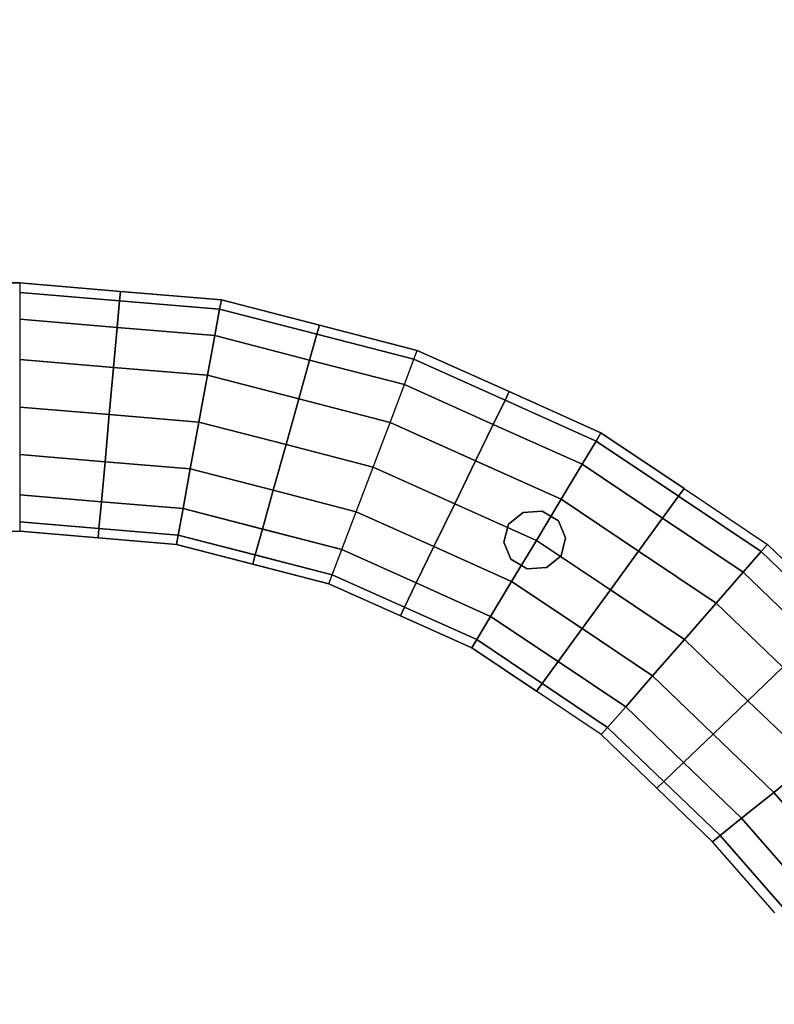
# Model space of a CAD drawing. Extents: x 15547 to 36845, y 9059 to 24879.
# Drawn here: x 30349 to 32162, y 18210 to 20577 of the extents above; entities that cross this region are included whole.
import ezdxf

# ---------------------------------------------------------------- set-up
doc = ezdxf.new("R2010")
doc.units = 0
doc.header["$LTSCALE"] = 500
doc.header["$MEASUREMENT"] = 0
doc.linetypes.add('STRICHPUNKT', pattern=[1, 0.5, -0.25, 0, -0.25])
doc.layers.add('PEGASUS-02', color=7, linetype='CONTINUOUS')
doc.layers.add('SICHER-MIN', color=7, linetype='STRICHPUNKT', lineweight=35)

msp = doc.modelspace()

# ---------------------------------------------------------------- linework, layer by layer
at = {"layer": 'PEGASUS-02'}
for p, q in [((30116.6, 19944), (30349.3, 19943.9)), ((30349.3, 19943.9), (30116.6, 19944)), ((30591.5, 19923.6), (30349.3, 19943.9)), ((30349.3, 19943.9), (30349.3, 19921.2)), ((30591.5, 19923.6), (30349.3, 19943.9)), ((30349.3, 19943.9), (30349.3, 19921.2)), ((30349.3, 19943.9), (30349.3, 19943.9)), ((30349.3, 19943.9), (30591.5, 19923.6)), ((30591.5, 19923.6), (30349.3, 19943.9)), ((30349.3, 19943.9), (30349.3, 19943.9)), ((30349.3, 19921.2), (30589.5, 19901)), ((30589.5, 19901), (30349.3, 19921.2)), ((30349.3, 19921.2), (30349.3, 19856.6)), ((30349.3, 19921.2), (30589.5, 19901)), ((30589.5, 19901), (30349.3, 19921.2)), ((30349.3, 19921.2), (30349.3, 19856.6)), ((30591.5, 19923.6), (30589.5, 19901)), ((30589.5, 19901), (30591.5, 19923.6)), ((30591.5, 19923.6), (30589.5, 19901)), ((30589.5, 19901), (30591.5, 19923.6)), ((30833.8, 19903.2), (30591.5, 19923.6)), ((30833.8, 19903.2), (30591.5, 19923.6)), ((30591.5, 19923.6), (30833.8, 19903.2)), ((30833.8, 19903.2), (30591.5, 19923.6)), ((30591.5, 19923.6), (30591.5, 19923.6)), ((30591.5, 19923.6), (30591.5, 19923.6)), ((30833.8, 19903.2), (30829.7, 19880.9)), ((30829.7, 19880.9), (30833.8, 19903.2)), ((30833.8, 19903.2), (30829.7, 19880.9)), ((30829.7, 19880.9), (30833.8, 19903.2)), ((31069.3, 19842.5), (30833.8, 19903.2)), ((31069.3, 19842.5), (30833.8, 19903.2)), ((30833.8, 19903.2), (30833.8, 19903.2)), ((30833.8, 19903.2), (31069.3, 19842.5)), ((31069.3, 19842.5), (30833.8, 19903.2)), ((30833.8, 19903.2), (30833.8, 19903.2)), ((30583.7, 19836.9), (30589.5, 19901)), ((30589.5, 19901), (30583.7, 19836.9)), ((30589.5, 19901), (30583.7, 19836.9)), ((30583.7, 19836.9), (30589.5, 19901)), ((30589.5, 19901), (30829.7, 19880.9)), ((30829.7, 19880.9), (30589.5, 19901)), ((30589.5, 19901), (30829.7, 19880.9)), ((30829.7, 19880.9), (30589.5, 19901)), ((30829.7, 19880.9), (30818, 19817.2)), ((30818, 19817.2), (30829.7, 19880.9)), ((30829.7, 19880.9), (30818, 19817.2)), ((30818, 19817.2), (30829.7, 19880.9)), ((30829.7, 19880.9), (31063.2, 19820.6)), ((31063.2, 19820.6), (30829.7, 19880.9)), ((30829.7, 19880.9), (31063.2, 19820.6)), ((31063.2, 19820.6), (30829.7, 19880.9)), ((30349.3, 19856.6), (30583.7, 19836.9)), ((30583.7, 19836.9), (30349.3, 19856.6)), ((30349.3, 19856.6), (30349.3, 19759.8)), ((30349.3, 19856.6), (30583.7, 19836.9)), ((30583.7, 19836.9), (30349.3, 19856.6)), ((30349.3, 19856.6), (30349.3, 19759.8)), ((30574.9, 19740.8), (30583.7, 19836.9)), ((30583.7, 19836.9), (30574.9, 19740.8)), ((30583.7, 19836.9), (30574.9, 19740.8)), ((30574.9, 19740.8), (30583.7, 19836.9)), ((30583.7, 19836.9), (30818, 19817.2)), ((30818, 19817.2), (30583.7, 19836.9)), ((30583.7, 19836.9), (30818, 19817.2)), ((30818, 19817.2), (30583.7, 19836.9)), ((31069.3, 19842.5), (31063.2, 19820.6)), ((31063.2, 19820.6), (31069.3, 19842.5)), ((31069.3, 19842.5), (31063.2, 19820.6)), ((31063.2, 19820.6), (31069.3, 19842.5)), ((31304.7, 19781.7), (31069.3, 19842.5)), ((31304.7, 19781.7), (31069.3, 19842.5)), ((31069.3, 19842.5), (31069.3, 19842.5)), ((31069.3, 19842.5), (31304.7, 19781.7)), ((31304.7, 19781.7), (31069.3, 19842.5)), ((31069.3, 19842.5), (31069.3, 19842.5)), ((30818, 19817.2), (30800.5, 19721.8)), ((30800.5, 19721.8), (30818, 19817.2)), ((30818, 19817.2), (30800.5, 19721.8)), ((30800.5, 19721.8), (30818, 19817.2)), ((30818, 19817.2), (31045.8, 19758.4)), ((31045.8, 19758.4), (30818, 19817.2)), ((30818, 19817.2), (31045.8, 19758.4)), ((31045.8, 19758.4), (30818, 19817.2)), ((31045.8, 19758.4), (31063.2, 19820.6)), ((31063.2, 19820.6), (31045.8, 19758.4)), ((31063.2, 19820.6), (31045.8, 19758.4)), ((31045.8, 19758.4), (31063.2, 19820.6)), ((31063.2, 19820.6), (31296.7, 19760.4)), ((31296.7, 19760.4), (31063.2, 19820.6)), ((31063.2, 19820.6), (31296.7, 19760.4)), ((31296.7, 19760.4), (31063.2, 19820.6)), ((31296.7, 19760.4), (31304.7, 19781.7)), ((31296.7, 19760.4), (31304.7, 19781.7)), ((31296.7, 19760.4), (31304.7, 19781.7)), ((31296.7, 19760.4), (31304.7, 19781.7)), ((31304.7, 19781.7), (31525.4, 19682.7)), ((31304.7, 19781.7), (31525.4, 19682.7)), ((31304.7, 19781.7), (31304.7, 19781.7)), ((31304.7, 19781.7), (31525.4, 19682.7)), ((31525.4, 19682.7), (31304.7, 19781.7)), ((31304.7, 19781.7), (31304.7, 19781.7)), ((30349.3, 19759.8), (30574.9, 19740.8)), ((30574.9, 19740.8), (30349.3, 19759.8)), ((30349.3, 19759.8), (30349.3, 19645.6)), ((30349.3, 19759.8), (30574.9, 19740.8)), ((30574.9, 19740.8), (30349.3, 19759.8)), ((30349.3, 19759.8), (30349.3, 19645.6)), ((30564.6, 19627.5), (30574.9, 19740.8)), ((30574.9, 19740.8), (30564.6, 19627.5)), ((30564.6, 19627.5), (30574.9, 19740.8)), ((30574.9, 19740.8), (30564.6, 19627.5)), ((30800.5, 19721.8), (30574.9, 19740.8)), ((30574.9, 19740.8), (30800.5, 19721.8)), ((30574.9, 19740.8), (30800.5, 19721.8)), ((30800.5, 19721.8), (30574.9, 19740.8)), ((31045.8, 19758.4), (31019.8, 19665.2)), ((31019.8, 19665.2), (31045.8, 19758.4)), ((31045.8, 19758.4), (31019.8, 19665.2)), ((31019.8, 19665.2), (31045.8, 19758.4)), ((31045.8, 19758.4), (31273.6, 19699.6)), ((31273.6, 19699.6), (31045.8, 19758.4)), ((31045.8, 19758.4), (31273.6, 19699.6)), ((31273.6, 19699.6), (31045.8, 19758.4)), ((31273.6, 19699.6), (31296.7, 19760.4)), ((31273.6, 19699.6), (31296.7, 19760.4)), ((31273.6, 19699.6), (31296.7, 19760.4)), ((31273.6, 19699.6), (31296.7, 19760.4)), ((31296.7, 19760.4), (31515.4, 19662.1)), ((31515.4, 19662.1), (31296.7, 19760.4)), ((31296.7, 19760.4), (31515.4, 19662.1)), ((31515.4, 19662.1), (31296.7, 19760.4)), ((30800.5, 19721.8), (30779.8, 19609.4)), ((30779.8, 19609.4), (30800.5, 19721.8)), ((30800.5, 19721.8), (30779.8, 19609.4)), ((30779.8, 19609.4), (30800.5, 19721.8)), ((30800.5, 19721.8), (31019.8, 19665.2)), ((31019.8, 19665.2), (30800.5, 19721.8)), ((30800.5, 19721.8), (31019.8, 19665.2)), ((31019.8, 19665.2), (30800.5, 19721.8)), ((31239.2, 19608.6), (30800.5, 19721.8)), ((31239.2, 19608.6), (31273.6, 19699.6)), ((31239.2, 19608.6), (31273.6, 19699.6)), ((31239.2, 19608.6), (31273.6, 19699.6)), ((31239.2, 19608.6), (31273.6, 19699.6)), ((31273.6, 19699.6), (31487.1, 19603.8)), ((31487.1, 19603.8), (31273.6, 19699.6)), ((31273.6, 19699.6), (31487.1, 19603.8)), ((31487.1, 19603.8), (31273.6, 19699.6)), ((31515.4, 19662.1), (31525.4, 19682.7)), ((31525.4, 19682.7), (31515.4, 19662.1)), ((31515.4, 19662.1), (31525.4, 19682.7)), ((31525.4, 19682.7), (31515.4, 19662.1)), ((31525.4, 19682.7), (31746, 19583.6)), ((31525.4, 19682.7), (31746, 19583.6)), ((31525.4, 19682.7), (31746, 19583.6)), ((31746, 19583.6), (31525.4, 19682.7)), ((31525.4, 19682.7), (31525.4, 19682.7)), ((31525.4, 19682.7), (31525.4, 19682.7)), ((30349.3, 19645.6), (30564.6, 19627.5)), ((30564.6, 19627.5), (30349.3, 19645.6)), ((30349.3, 19645.6), (30349.3, 19531.4)), ((30349.3, 19645.6), (30564.6, 19627.5)), ((30564.6, 19627.5), (30349.3, 19645.6)), ((30349.3, 19645.6), (30349.3, 19531.4)), ((31019.8, 19665.2), (30989.2, 19555.4)), ((30989.2, 19555.4), (31019.8, 19665.2)), ((30989.2, 19555.4), (31019.8, 19665.2)), ((31019.8, 19665.2), (30989.2, 19555.4)), ((31019.8, 19665.2), (31239.2, 19608.6)), ((31239.2, 19608.6), (31019.8, 19665.2)), ((31019.8, 19665.2), (31239.2, 19608.6)), ((31239.2, 19608.6), (31019.8, 19665.2)), ((31487.1, 19603.8), (31515.4, 19662.1)), ((31515.4, 19662.1), (31487.1, 19603.8)), ((31515.4, 19662.1), (31487.1, 19603.8)), ((31487.1, 19603.8), (31515.4, 19662.1)), ((31515.4, 19662.1), (31734.2, 19563.9)), ((31734.2, 19563.9), (31515.4, 19662.1)), ((31515.4, 19662.1), (31734.2, 19563.9)), ((31734.2, 19563.9), (31515.4, 19662.1)), ((30554.3, 19514.2), (30564.6, 19627.5)), ((30564.6, 19627.5), (30554.3, 19514.2)), ((30564.6, 19627.5), (30554.3, 19514.2)), ((30554.3, 19514.2), (30564.6, 19627.5)), ((30564.6, 19627.5), (30779.8, 19609.4)), ((30779.8, 19609.4), (30564.6, 19627.5)), ((30564.6, 19627.5), (30779.8, 19609.4)), ((30779.8, 19609.4), (30564.6, 19627.5)), ((30779.8, 19609.4), (30759.2, 19496.9)), ((30759.2, 19496.9), (30779.8, 19609.4)), ((30779.8, 19609.4), (30759.2, 19496.9)), ((30759.2, 19496.9), (30779.8, 19609.4)), ((30779.8, 19609.4), (30989.2, 19555.4)), ((30989.2, 19555.4), (30779.8, 19609.4)), ((30779.8, 19609.4), (30989.2, 19555.4)), ((30989.2, 19555.4), (30779.8, 19609.4)), ((31198.5, 19501.3), (31239.2, 19608.6)), ((31198.5, 19501.3), (31239.2, 19608.6)), ((31198.5, 19501.3), (31239.2, 19608.6)), ((31198.5, 19501.3), (31239.2, 19608.6)), ((31198.5, 19501.3), (31239.2, 19608.6)), ((31239.2, 19608.6), (31444.7, 19516.4)), ((31444.7, 19516.4), (31239.2, 19608.6)), ((31239.2, 19608.6), (31444.7, 19516.4)), ((31444.7, 19516.4), (31239.2, 19608.6)), ((31650.1, 19424.1), (31239.2, 19608.6)), ((31444.7, 19516.4), (31487.1, 19603.8)), ((31487.1, 19603.8), (31444.7, 19516.4)), ((31444.7, 19516.4), (31487.1, 19603.8)), ((31487.1, 19603.8), (31444.7, 19516.4)), ((31487.1, 19603.8), (31700.5, 19507.9)), ((31700.5, 19507.9), (31487.1, 19603.8)), ((31487.1, 19603.8), (31700.5, 19507.9)), ((31700.5, 19507.9), (31487.1, 19603.8)), ((31734.2, 19563.9), (31746, 19583.6)), ((31746, 19583.6), (31734.2, 19563.9)), ((31746, 19583.6), (31734.2, 19563.9)), ((31734.2, 19563.9), (31746, 19583.6)), ((31746, 19583.6), (31946, 19449.5)), ((31746, 19583.6), (31746, 19583.6)), ((31746, 19583.6), (31746, 19583.6)), ((31746, 19583.6), (31946, 19449.5)), ((31946, 19449.5), (31746, 19583.6)), ((31746, 19583.6), (31746, 19583.6)), ((31746, 19583.6), (31746, 19583.6)), ((30989.2, 19555.4), (30958.5, 19445.5)), ((30958.5, 19445.5), (30989.2, 19555.4)), ((30958.5, 19445.5), (30989.2, 19555.4)), ((30989.2, 19555.4), (30958.5, 19445.5)), ((30989.2, 19555.4), (31198.5, 19501.3)), ((31198.5, 19501.3), (30989.2, 19555.4)), ((30989.2, 19555.4), (31198.5, 19501.3)), ((31198.5, 19501.3), (30989.2, 19555.4)), ((31700.5, 19507.9), (31734.2, 19563.9)), ((31734.2, 19563.9), (31700.5, 19507.9)), ((31734.2, 19563.9), (31700.5, 19507.9)), ((31700.5, 19507.9), (31734.2, 19563.9)), ((31734.2, 19563.9), (31932.5, 19431)), ((31932.5, 19431), (31734.2, 19563.9)), ((30349.3, 19531.4), (30554.3, 19514.2)), ((30554.3, 19514.2), (30349.3, 19531.4)), ((30349.3, 19531.4), (30349.3, 19434.6)), ((30349.3, 19531.4), (30554.3, 19514.2)), ((30554.3, 19514.2), (30349.3, 19531.4)), ((30349.3, 19531.4), (30349.3, 19434.6)), ((30554.3, 19514.2), (30545.5, 19418.1)), ((30545.5, 19418.1), (30554.3, 19514.2)), ((30554.3, 19514.2), (30545.5, 19418.1)), ((30545.5, 19418.1), (30554.3, 19514.2)), ((30554.3, 19514.2), (30759.2, 19496.9)), ((30759.2, 19496.9), (30554.3, 19514.2)), ((30554.3, 19514.2), (30759.2, 19496.9)), ((30759.2, 19496.9), (30554.3, 19514.2)), ((31157.9, 19394), (31198.5, 19501.3)), ((31157.9, 19394), (31198.5, 19501.3)), ((31157.9, 19394), (31198.5, 19501.3)), ((31157.9, 19394), (31198.5, 19501.3)), ((31157.9, 19394), (31198.5, 19501.3)), ((31198.5, 19501.3), (31394.6, 19413.3)), ((31394.6, 19413.3), (31198.5, 19501.3)), ((31198.5, 19501.3), (31394.6, 19413.3)), ((31394.6, 19413.3), (31198.5, 19501.3)), ((31590.7, 19325.2), (31198.5, 19501.3)), ((31394.6, 19413.3), (31444.7, 19516.4)), ((31444.7, 19516.4), (31394.6, 19413.3)), ((31394.6, 19413.3), (31444.7, 19516.4)), ((31444.7, 19516.4), (31394.6, 19413.3)), ((31444.7, 19516.4), (31650.1, 19424.1)), ((31650.1, 19424.1), (31444.7, 19516.4)), ((31444.7, 19516.4), (31650.1, 19424.1)), ((31650.1, 19424.1), (31444.7, 19516.4)), ((31650.1, 19424.1), (31700.5, 19507.9)), ((31700.5, 19507.9), (31650.1, 19424.1)), ((31700.5, 19507.9), (31650.1, 19424.1)), ((31650.1, 19424.1), (31700.5, 19507.9)), ((31700.5, 19507.9), (31894, 19378.2)), ((31894, 19378.2), (31700.5, 19507.9)), ((30759.2, 19496.9), (30741.7, 19401.6)), ((30741.7, 19401.6), (30759.2, 19496.9)), ((30759.2, 19496.9), (30741.7, 19401.6)), ((30741.7, 19401.6), (30759.2, 19496.9)), ((30741.7, 19401.6), (30759.2, 19496.9)), ((30759.2, 19496.9), (30958.5, 19445.5)), ((30958.5, 19445.5), (30759.2, 19496.9)), ((30759.2, 19496.9), (30958.5, 19445.5)), ((30958.5, 19445.5), (30759.2, 19496.9)), ((31157.9, 19394), (30759.2, 19496.9)), ((30545.5, 19418.1), (30349.3, 19434.6)), ((30349.3, 19434.6), (30349.3, 19369.9)), ((30349.3, 19434.6), (30545.5, 19418.1)), ((30545.5, 19418.1), (30349.3, 19434.6)), ((30349.3, 19434.6), (30349.3, 19369.9)), ((30349.3, 19434.6), (30545.5, 19418.1)), ((30958.5, 19445.5), (30932.6, 19352.3)), ((30932.6, 19352.3), (30958.5, 19445.5)), ((30932.6, 19352.3), (30958.5, 19445.5)), ((30958.5, 19445.5), (30932.6, 19352.3)), ((30958.5, 19445.5), (31157.9, 19394)), ((31157.9, 19394), (30958.5, 19445.5)), ((30958.5, 19445.5), (31157.9, 19394)), ((31157.9, 19394), (30958.5, 19445.5)), ((31894, 19378.2), (31932.5, 19431)), ((31932.5, 19431), (31894, 19378.2)), ((31932.5, 19431), (31946, 19449.5)), ((31946, 19449.5), (31932.5, 19431)), ((31932.5, 19431), (32130.8, 19298.1)), ((32130.8, 19298.1), (31932.5, 19431)), ((31946, 19449.5), (32146, 19315.5)), ((30545.5, 19418.1), (30539.7, 19353.9)), ((30539.7, 19353.9), (30545.5, 19418.1)), ((30539.7, 19353.9), (30545.5, 19418.1)), ((30545.5, 19418.1), (30539.7, 19353.9)), ((30545.5, 19418.1), (30741.7, 19401.6)), ((30741.7, 19401.6), (30545.5, 19418.1)), ((30545.5, 19418.1), (30741.7, 19401.6)), ((30741.7, 19401.6), (30545.5, 19418.1)), ((31344.6, 19310.2), (31394.6, 19413.3)), ((31394.6, 19413.3), (31344.6, 19310.2)), ((31344.6, 19310.2), (31394.6, 19413.3)), ((31394.6, 19413.3), (31344.6, 19310.2)), ((31394.6, 19413.3), (31590.7, 19325.2)), ((31590.7, 19325.2), (31394.6, 19413.3)), ((31394.6, 19413.3), (31590.7, 19325.2)), ((31590.7, 19325.2), (31394.6, 19413.3)), ((31590.7, 19325.2), (31650.1, 19424.1)), ((31650.1, 19424.1), (31590.7, 19325.2)), ((31650.1, 19424.1), (31590.7, 19325.2)), ((31590.7, 19325.2), (31650.1, 19424.1)), ((31590.7, 19325.2), (31650.1, 19424.1)), ((31650.1, 19424.1), (31836.5, 19299.2)), ((31836.5, 19299.2), (31650.1, 19424.1)), ((30741.7, 19401.6), (30730, 19337.9)), ((30730, 19337.9), (30741.7, 19401.6)), ((30741.7, 19401.6), (30730, 19337.9)), ((30730, 19337.9), (30741.7, 19401.6)), ((30730, 19337.9), (30741.7, 19401.6)), ((30741.7, 19401.6), (30932.6, 19352.3)), ((30932.6, 19352.3), (30741.7, 19401.6)), ((30741.7, 19401.6), (30932.6, 19352.3)), ((30932.6, 19352.3), (30741.7, 19401.6)), ((31123.4, 19303.1), (30741.7, 19401.6)), ((31123.4, 19303.1), (31157.9, 19394)), ((31123.4, 19303.1), (31157.9, 19394)), ((31123.4, 19303.1), (31157.9, 19394)), ((31123.4, 19303.1), (31157.9, 19394)), ((31123.4, 19303.1), (31157.9, 19394)), ((31157.9, 19394), (31344.6, 19310.2)), ((31344.6, 19310.2), (31157.9, 19394)), ((31157.9, 19394), (31344.6, 19310.2)), ((31344.6, 19310.2), (31157.9, 19394)), ((31531.3, 19226.3), (31157.9, 19394)), ((31558.8, 19392.4), (31523.6, 19364)), ((31523.6, 19364), (31558.8, 19392.4)), ((31604.8, 19395.5), (31558.8, 19392.4)), ((31558.8, 19392.4), (31604.8, 19395.5)), ((31558.8, 19392.4), (31558.8, 19392.4)), ((31558.8, 19392.4), (31558.8, 19392.4)), ((31643.9, 19372), (31604.8, 19395.5)), ((31604.8, 19395.5), (31604.8, 19395.5)), ((31604.8, 19395.5), (31643.9, 19372)), ((31604.8, 19395.5), (31604.8, 19395.5)), ((30349.3, 19369.9), (30539.7, 19353.9)), ((30539.7, 19353.9), (30349.3, 19369.9)), ((30349.3, 19369.9), (30349.3, 19347.2)), ((30349.3, 19369.9), (30539.7, 19353.9)), ((30539.7, 19353.9), (30349.3, 19369.9)), ((30349.3, 19369.9), (30349.3, 19347.2)), ((31523.6, 19364), (31512.4, 19321)), ((31512.4, 19321), (31523.6, 19364)), ((31523.6, 19364), (31523.6, 19364)), ((31523.6, 19364), (31523.6, 19364)), ((31661.1, 19331), (31643.9, 19372)), ((31643.9, 19372), (31643.9, 19372)), ((31643.9, 19372), (31661.1, 19331)), ((31643.9, 19372), (31643.9, 19372)), ((31836.5, 19299.2), (31894, 19378.2)), ((31894, 19378.2), (31836.5, 19299.2)), ((31894, 19378.2), (32087.6, 19248.5)), ((32087.6, 19248.5), (31894, 19378.2)), ((30116.6, 19347.3), (30349.3, 19347.2)), ((30349.3, 19347.2), (30537.6, 19331.4)), ((30349.3, 19347.2), (30537.6, 19331.4)), ((30349.3, 19347.2), (30349.3, 19347.2)), ((30349.3, 19347.2), (30537.6, 19331.4)), ((30537.6, 19331.4), (30349.3, 19347.2)), ((30349.3, 19347.2), (30349.3, 19347.2)), ((30537.6, 19331.4), (30539.7, 19353.9)), ((30539.7, 19353.9), (30537.6, 19331.4)), ((30539.7, 19353.9), (30537.6, 19331.4)), ((30537.6, 19331.4), (30539.7, 19353.9)), ((30539.7, 19353.9), (30730, 19337.9)), ((30730, 19337.9), (30539.7, 19353.9)), ((30539.7, 19353.9), (30730, 19337.9)), ((30730, 19337.9), (30539.7, 19353.9)), ((30730, 19337.9), (30725.9, 19315.5)), ((30725.9, 19315.5), (30730, 19337.9)), ((30730, 19337.9), (30725.9, 19315.5)), ((30725.9, 19315.5), (30730, 19337.9)), ((30725.9, 19315.5), (30730, 19337.9)), ((30730, 19337.9), (30915.2, 19290.1)), ((30915.2, 19290.1), (30730, 19337.9)), ((30730, 19337.9), (30915.2, 19290.1)), ((30915.2, 19290.1), (30730, 19337.9)), ((30730, 19337.9), (31100.4, 19242.3)), ((30932.6, 19352.3), (30915.2, 19290.1)), ((30915.2, 19290.1), (30932.6, 19352.3)), ((30932.6, 19352.3), (30915.2, 19290.1)), ((30915.2, 19290.1), (30932.6, 19352.3)), ((30932.6, 19352.3), (31123.4, 19303.1)), ((31123.4, 19303.1), (30932.6, 19352.3)), ((31123.4, 19303.1), (30932.6, 19352.3)), ((30932.6, 19352.3), (31123.4, 19303.1)), ((30537.6, 19331.4), (30725.9, 19315.5)), ((30537.6, 19331.4), (30725.9, 19315.5)), ((30537.6, 19331.4), (30725.9, 19315.5)), ((30725.9, 19315.5), (30537.6, 19331.4)), ((30537.6, 19331.4), (30537.6, 19331.4)), ((30537.6, 19331.4), (30537.6, 19331.4)), ((30725.9, 19315.5), (30909.1, 19268.2)), ((30725.9, 19315.5), (30909.1, 19268.2)), ((30725.9, 19315.5), (31092.3, 19221)), ((30725.9, 19315.5), (30909.1, 19268.2)), ((30909.1, 19268.2), (30725.9, 19315.5)), ((30725.9, 19315.5), (30725.9, 19315.5)), ((30725.9, 19315.5), (30725.9, 19315.5)), ((31512.4, 19321), (31529.7, 19280)), ((31529.7, 19280), (31512.4, 19321)), ((31512.4, 19321), (31512.4, 19321)), ((31512.4, 19321), (31512.4, 19321)), ((31531.3, 19226.3), (31590.7, 19325.2)), ((31590.7, 19325.2), (31531.3, 19226.3)), ((31590.7, 19325.2), (31531.3, 19226.3)), ((31531.3, 19226.3), (31590.7, 19325.2)), ((31531.3, 19226.3), (31590.7, 19325.2)), ((31590.7, 19325.2), (31768.6, 19206.1)), ((31768.6, 19206.1), (31590.7, 19325.2)), ((31650, 19288.1), (31661.1, 19331)), ((31661.1, 19331), (31650, 19288.1)), ((31661.1, 19331), (31661.1, 19331)), ((31661.1, 19331), (31661.1, 19331)), ((32146, 19315.5), (32130.8, 19298.1)), ((32130.8, 19298.1), (32146, 19315.5)), ((32146, 19315.5), (32318, 19150)), ((30915.2, 19290.1), (30909.1, 19268.2)), ((30909.1, 19268.2), (30915.2, 19290.1)), ((30915.2, 19290.1), (30909.1, 19268.2)), ((30909.1, 19268.2), (30915.2, 19290.1)), ((30915.2, 19290.1), (31100.4, 19242.3)), ((31100.4, 19242.3), (30915.2, 19290.1)), ((30915.2, 19290.1), (31100.4, 19242.3)), ((31100.4, 19242.3), (30915.2, 19290.1)), ((31100.4, 19242.3), (31123.4, 19303.1)), ((31100.4, 19242.3), (31123.4, 19303.1)), ((31100.4, 19242.3), (31123.4, 19303.1)), ((31100.4, 19242.3), (31123.4, 19303.1)), ((31100.4, 19242.3), (31123.4, 19303.1)), ((31123.4, 19303.1), (31302.2, 19222.8)), ((31302.2, 19222.8), (31123.4, 19303.1)), ((31123.4, 19303.1), (31302.2, 19222.8)), ((31302.2, 19222.8), (31123.4, 19303.1)), ((31302.2, 19222.8), (31344.6, 19310.2)), ((31344.6, 19310.2), (31302.2, 19222.8)), ((31302.2, 19222.8), (31344.6, 19310.2)), ((31344.6, 19310.2), (31302.2, 19222.8)), ((31344.6, 19310.2), (31531.3, 19226.3)), ((31531.3, 19226.3), (31344.6, 19310.2)), ((31344.6, 19310.2), (31531.3, 19226.3)), ((31531.3, 19226.3), (31344.6, 19310.2)), ((31614.7, 19259.6), (31650, 19288.1)), ((31650, 19288.1), (31614.7, 19259.6)), ((31650, 19288.1), (31650, 19288.1)), ((31650, 19288.1), (31650, 19288.1)), ((31768.6, 19206.1), (31836.5, 19299.2)), ((31836.5, 19299.2), (31768.6, 19206.1)), ((31836.5, 19299.2), (32022.8, 19174.4)), ((32022.8, 19174.4), (31836.5, 19299.2)), ((32130.8, 19298.1), (32087.6, 19248.5)), ((32087.6, 19248.5), (32130.8, 19298.1)), ((32130.8, 19298.1), (32301.3, 19134)), ((32301.3, 19134), (32130.8, 19298.1)), ((30909.1, 19268.2), (31092.3, 19221)), ((30909.1, 19268.2), (31092.3, 19221)), ((30909.1, 19268.2), (31092.3, 19221)), ((31092.3, 19221), (30909.1, 19268.2)), ((30909.1, 19268.2), (30909.1, 19268.2)), ((30909.1, 19268.2), (30909.1, 19268.2)), ((31529.7, 19280), (31568.7, 19256.5)), ((31568.7, 19256.5), (31529.7, 19280)), ((31529.7, 19280), (31529.7, 19280)), ((31529.7, 19280), (31529.7, 19280)), ((31092.3, 19221), (31100.4, 19242.3)), ((31092.3, 19221), (31100.4, 19242.3)), ((31092.3, 19221), (31100.4, 19242.3)), ((31092.3, 19221), (31100.4, 19242.3)), ((31092.3, 19221), (31100.4, 19242.3)), ((31100.4, 19242.3), (31273.8, 19164.4)), ((31273.8, 19164.4), (31100.4, 19242.3)), ((31100.4, 19242.3), (31273.8, 19164.4)), ((31273.8, 19164.4), (31100.4, 19242.3)), ((31568.7, 19256.5), (31614.7, 19259.6)), ((31614.7, 19259.6), (31568.7, 19256.5)), ((31568.7, 19256.5), (31568.7, 19256.5)), ((31568.7, 19256.5), (31568.7, 19256.5)), ((31614.7, 19259.6), (31614.7, 19259.6)), ((31614.7, 19259.6), (31614.7, 19259.6)), ((32087.6, 19248.5), (32022.8, 19174.4)), ((32022.8, 19174.4), (32087.6, 19248.5)), ((32087.6, 19248.5), (32253.9, 19088.4)), ((32253.9, 19088.4), (32087.6, 19248.5)), ((31263.9, 19143.9), (31092.3, 19221)), ((31263.9, 19143.9), (31092.3, 19221)), ((31092.3, 19221), (31092.3, 19221)), ((31092.3, 19221), (31263.9, 19143.9)), ((31263.9, 19143.9), (31092.3, 19221)), ((31092.3, 19221), (31092.3, 19221)), ((31092.3, 19221), (31092.3, 19221)), ((31273.8, 19164.4), (31302.2, 19222.8)), ((31302.2, 19222.8), (31273.8, 19164.4)), ((31273.8, 19164.4), (31302.2, 19222.8)), ((31302.2, 19222.8), (31273.8, 19164.4)), ((31302.2, 19222.8), (31480.9, 19142.5)), ((31480.9, 19142.5), (31302.2, 19222.8)), ((31302.2, 19222.8), (31480.9, 19142.5)), ((31480.9, 19142.5), (31302.2, 19222.8)), ((31480.9, 19142.5), (31531.3, 19226.3)), ((31531.3, 19226.3), (31480.9, 19142.5)), ((31531.3, 19226.3), (31480.9, 19142.5)), ((31480.9, 19142.5), (31531.3, 19226.3)), ((31531.3, 19226.3), (31700.7, 19112.9)), ((31700.7, 19112.9), (31531.3, 19226.3)), ((31700.7, 19112.9), (31768.6, 19206.1)), ((31768.6, 19206.1), (31700.7, 19112.9)), ((31768.6, 19206.1), (31946.4, 19086.9)), ((31946.4, 19086.9), (31768.6, 19206.1)), ((32022.8, 19174.4), (31946.4, 19086.9)), ((31946.4, 19086.9), (32022.8, 19174.4)), ((32022.8, 19174.4), (32182.9, 19020.2)), ((32182.9, 19020.2), (32022.8, 19174.4)), ((31263.9, 19143.9), (31273.8, 19164.4)), ((31273.8, 19164.4), (31263.9, 19143.9)), ((31273.8, 19164.4), (31263.9, 19143.9)), ((31263.9, 19143.9), (31273.8, 19164.4)), ((31273.8, 19164.4), (31447.3, 19086.5)), ((31447.3, 19086.5), (31273.8, 19164.4)), ((31273.8, 19164.4), (31447.3, 19086.5)), ((31447.3, 19086.5), (31273.8, 19164.4)), ((31435.4, 19066.8), (31263.9, 19143.9)), ((31435.4, 19066.8), (31263.9, 19143.9)), ((31263.9, 19143.9), (31263.9, 19143.9)), ((31263.9, 19143.9), (31435.4, 19066.8)), ((31435.4, 19066.8), (31263.9, 19143.9)), ((31263.9, 19143.9), (31263.9, 19143.9)), ((31447.3, 19086.5), (31480.9, 19142.5)), ((31480.9, 19142.5), (31447.3, 19086.5)), ((31480.9, 19142.5), (31447.3, 19086.5)), ((31447.3, 19086.5), (31480.9, 19142.5)), ((31480.9, 19142.5), (31643.1, 19033.9)), ((31643.1, 19033.9), (31480.9, 19142.5)), ((31643.1, 19033.9), (31700.7, 19112.9)), ((31700.7, 19112.9), (31643.1, 19033.9)), ((31700.7, 19112.9), (31870, 18999.4)), ((31870, 18999.4), (31700.7, 19112.9)), ((31435.4, 19066.8), (31447.3, 19086.5)), ((31447.3, 19086.5), (31435.4, 19066.8)), ((31447.3, 19086.5), (31435.4, 19066.8)), ((31435.4, 19066.8), (31447.3, 19086.5)), ((31447.3, 19086.5), (31604.6, 18981.1)), ((31604.6, 18981.1), (31447.3, 19086.5)), ((31946.4, 19086.9), (31870, 18999.4)), ((31870, 18999.4), (31946.4, 19086.9)), ((31946.4, 19086.9), (32099.2, 18939.8)), ((32099.2, 18939.8), (31946.4, 19086.9)), ((31591.1, 18962.6), (31435.4, 19066.8)), ((31435.4, 19066.8), (31435.4, 19066.8)), ((31435.4, 19066.8), (31591.1, 18962.6)), ((31591.1, 18962.6), (31435.4, 19066.8)), ((31435.4, 19066.8), (31435.4, 19066.8)), ((31435.4, 19066.8), (31435.4, 19066.8)), ((31435.4, 19066.8), (31435.4, 19066.8)), ((31604.6, 18981.1), (31643.1, 19033.9)), ((31643.1, 19033.9), (31604.6, 18981.1)), ((31643.1, 19033.9), (31805.3, 18925.3)), ((31805.3, 18925.3), (31643.1, 19033.9)), ((32182.9, 19020.2), (32099.2, 18939.8)), ((32099.2, 18939.8), (32182.9, 19020.2)), ((31604.6, 18981.1), (31591.1, 18962.6)), ((31591.1, 18962.6), (31604.6, 18981.1)), ((31604.6, 18981.1), (31762, 18875.7)), ((31762, 18875.7), (31604.6, 18981.1)), ((31870, 18999.4), (31805.3, 18925.3)), ((31805.3, 18925.3), (31870, 18999.4)), ((31870, 18999.4), (32015.5, 18859.4)), ((32015.5, 18859.4), (31870, 18999.4)), ((31746.8, 18858.3), (31591.1, 18962.6)), ((32015.5, 18859.4), (32099.2, 18939.8)), ((32099.2, 18939.8), (32015.5, 18859.4)), ((32099.2, 18939.8), (32252, 18792.7)), ((32252, 18792.7), (32099.2, 18939.8)), ((31805.3, 18925.3), (31762, 18875.7)), ((31762, 18875.7), (31805.3, 18925.3)), ((31805.3, 18925.3), (31944.5, 18791.2)), ((31944.5, 18791.2), (31805.3, 18925.3)), ((31762, 18875.7), (31746.8, 18858.3)), ((31746.8, 18858.3), (31762, 18875.7)), ((31762, 18875.7), (31897.1, 18745.6)), ((31897.1, 18745.6), (31762, 18875.7)), ((31880.5, 18729.6), (31746.8, 18858.3)), ((31944.5, 18791.2), (32015.5, 18859.4)), ((32015.5, 18859.4), (31944.5, 18791.2)), ((32015.5, 18859.4), (32161, 18719.3)), ((32161, 18719.3), (32015.5, 18859.4)), ((31897.1, 18745.6), (31944.5, 18791.2)), ((31944.5, 18791.2), (31897.1, 18745.6)), ((31944.5, 18791.2), (32083.8, 18657.1)), ((32083.8, 18657.1), (31944.5, 18791.2)), ((32252, 18792.7), (32161, 18719.3)), ((32161, 18719.3), (32252, 18792.7)), ((31880.5, 18729.6), (31897.1, 18745.6)), ((31897.1, 18745.6), (31880.5, 18729.6)), ((31897.1, 18745.6), (32032.2, 18615.5)), ((32032.2, 18615.5), (31897.1, 18745.6)), ((32014.1, 18600.9), (31880.5, 18729.6)), ((32161, 18719.3), (32083.8, 18657.1)), ((32083.8, 18657.1), (32161, 18719.3)), ((32161, 18719.3), (32310.7, 18547.8)), ((32310.7, 18547.8), (32161, 18719.3)), ((32083.8, 18657.1), (32032.2, 18615.5)), ((32032.2, 18615.5), (32083.8, 18657.1)), ((32083.8, 18657.1), (32233.5, 18485.6)), ((32233.5, 18485.6), (32083.8, 18657.1)), ((32032.2, 18615.5), (32014.1, 18600.9)), ((32014.1, 18600.9), (32032.2, 18615.5)), ((32032.2, 18615.5), (32181.9, 18444.1)), ((32181.9, 18444.1), (32032.2, 18615.5)), ((32163.8, 18429.5), (32014.1, 18600.9))]:
    msp.add_line(p, q, dxfattribs=at)
at = {"layer": 'SICHER-MIN'}
msp.add_lwpolyline([(18579.2, 22186.5, -0.414214), (20679.2, 24286.5), (28321.3, 24286.5, -0.414214), (30421.3, 22186.5), (30421.3, 21628.3, -0.071038), (30787, 21023.5, -0.193817), (33325.5, 19670.2), (36845.1, 15475.7, -0.131652), (36251.3, 14627.6), (35638.5, 14113.4, -0.131652), (34700.2, 13675.9), (31180.6, 17870.4, 0.12869), (30746.8, 18177.9, -0.061181), (30421.3, 17662.6), (30421.3, 14544.4, -0.414214), (28321.3, 12444.4), (20679.2, 12444.4, -0.414214), (18579.2, 14544.4)], format="xyb", close=True, dxfattribs=at)

doc.saveas('drawing.dxf')
